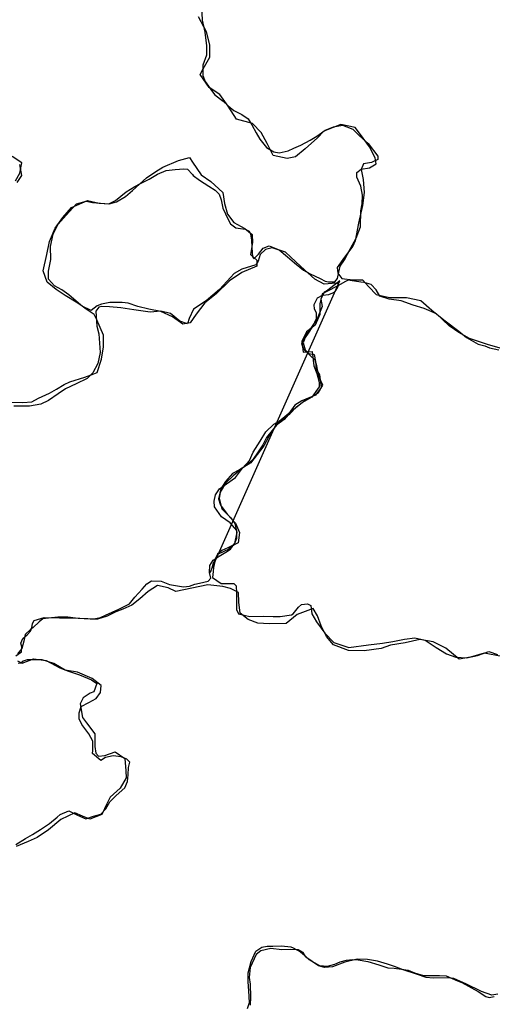
# Model space of a CAD drawing. Extents: x -1040438 to -1039338, y 4774031 to 4774891.
# Drawn here: x -1039423 to -1039415, y 4774810 to 4774826 of the extents above; entities that cross this region are included whole.
import ezdxf

# ---------------------------------------------------------------- set-up
doc = ezdxf.new("R2010")
doc.units = 0
doc.header["$LTSCALE"] = 10
doc.layers.add('MEX', color=7, linetype='CONTINUOUS')

msp = doc.modelspace()

# ---------------------------------------------------------------- linework, layer by layer
at = {"layer": 'MEX', "color": 7}
for points in [[(-1039419.818, 4774826.037), (-1039419.81, 4774825.818), (-1039419.765, 4774825.631), (-1039419.739, 4774825.416), (-1039419.739, 4774825.273), (-1039419.797, 4774825.117), (-1039419.797, 4774824.952), (-1039419.762, 4774824.858), (-1039419.646, 4774824.697), (-1039419.61, 4774824.652), (-1039419.481, 4774824.549), (-1039419.4, 4774824.478), (-1039419.311, 4774824.406), (-1039419.19, 4774824.343), (-1039419.088, 4774824.272), (-1039419.03, 4774824.178), (-1039418.963, 4774824.053), (-1039418.905, 4774823.954), (-1039418.802, 4774823.825), (-1039418.686, 4774823.758), (-1039418.602, 4774823.744), (-1039418.463, 4774823.771), (-1039418.374, 4774823.815), (-1039418.266, 4774823.864), (-1039418.119, 4774823.94), (-1039418.016, 4774824.003), (-1039417.886, 4774824.096), (-1039417.757, 4774824.15), (-1039417.614, 4774824.176), (-1039417.453, 4774824.114), (-1039417.346, 4774824.006), (-1039417.212, 4774823.89), (-1039417.06, 4774823.689), (-1039417.061, 4774823.64), (-1039417.159, 4774823.591), (-1039417.284, 4774823.568), (-1039417.324, 4774823.479), (-1039417.289, 4774823.327), (-1039417.276, 4774823.122), (-1039417.303, 4774822.916), (-1039417.361, 4774822.639), (-1039417.415, 4774822.362), (-1039417.451, 4774822.282), (-1039417.585, 4774822.108), (-1039417.697, 4774821.947), (-1039417.688, 4774821.858), (-1039417.626, 4774821.777), (-1039417.451, 4774821.755), (-1039417.299, 4774821.755), (-1039417.201, 4774821.643), (-1039417.085, 4774821.522), (-1039416.88, 4774821.477), (-1039416.612, 4774821.477), (-1039416.389, 4774821.428), (-1039416.219, 4774821.28), (-1039416.009, 4774821.114), (-1039415.795, 4774820.949), (-1039415.675, 4774820.851), (-1039415.491, 4774820.748), (-1039415.389, 4774820.721), (-1039415.317, 4774820.689), (-1039415.17, 4774820.658)], [(-1039422.792, 4774819.84), (-1039422.613, 4774819.831), (-1039422.47, 4774819.844), (-1039422.367, 4774819.902), (-1039422.197, 4774819.978), (-1039422.086, 4774820.041), (-1039421.969, 4774820.116), (-1039421.876, 4774820.156), (-1039421.643, 4774820.232), (-1039421.505, 4774820.281), (-1039421.451, 4774820.303), (-1039421.384, 4774820.509), (-1039421.352, 4774820.705), (-1039421.352, 4774820.888), (-1039421.401, 4774821.009), (-1039421.455, 4774821.125), (-1039421.495, 4774821.21), (-1039421.624, 4774821.295), (-1039421.704, 4774821.358), (-1039421.896, 4774821.519), (-1039422.003, 4774821.595), (-1039422.119, 4774821.658), (-1039422.213, 4774821.765), (-1039422.213, 4774821.89), (-1039422.177, 4774822.073), (-1039422.181, 4774822.274), (-1039422.136, 4774822.466), (-1039422.06, 4774822.627), (-1039421.935, 4774822.765), (-1039421.774, 4774822.944), (-1039421.622, 4774822.984), (-1039421.524, 4774822.966), (-1039421.269, 4774822.943), (-1039421.162, 4774822.997), (-1039420.997, 4774823.13), (-1039420.93, 4774823.175), (-1039420.862, 4774823.215), (-1039420.773, 4774823.26), (-1039420.639, 4774823.331), (-1039420.505, 4774823.407), (-1039420.371, 4774823.465), (-1039420.228, 4774823.482), (-1039420.094, 4774823.491), (-1039420.036, 4774823.487), (-1039419.96, 4774823.402), (-1039419.947, 4774823.388), (-1039419.848, 4774823.312), (-1039419.705, 4774823.218), (-1039419.607, 4774823.156), (-1039419.545, 4774823.097), (-1039419.509, 4774823.004), (-1039419.483, 4774822.874), (-1039419.402, 4774822.7), (-1039419.367, 4774822.628), (-1039419.282, 4774822.57), (-1039419.134, 4774822.548), (-1039419.072, 4774822.516), (-1039419.054, 4774822.467), (-1039419.036, 4774822.382), (-1039419.032, 4774822.253), (-1039419.019, 4774822.114), (-1039419.001, 4774822.087), (-1039418.997, 4774822.087), (-1039418.925, 4774822.154), (-1039418.853, 4774822.248), (-1039418.76, 4774822.284), (-1039418.603, 4774822.221), (-1039418.474, 4774822.114), (-1039418.362, 4774822.02), (-1039418.224, 4774821.903), (-1039418.117, 4774821.85), (-1039417.965, 4774821.773), (-1039417.885, 4774821.733), (-1039417.831, 4774821.724), (-1039417.733, 4774821.724), (-1039417.693, 4774821.773), (-1039417.67, 4774821.876), (-1039417.652, 4774821.965), (-1039417.585, 4774822.068), (-1039417.487, 4774822.242), (-1039417.401, 4774822.407), (-1039417.334, 4774822.581), (-1039417.325, 4774822.836), (-1039417.307, 4774822.943), (-1039417.302, 4774823.081), (-1039417.325, 4774823.22), (-1039417.391, 4774823.363), (-1039417.391, 4774823.434), (-1039417.32, 4774823.484), (-1039417.19, 4774823.506), (-1039417.087, 4774823.568), (-1039417.101, 4774823.666), (-1039417.194, 4774823.836), (-1039417.333, 4774824.029), (-1039417.417, 4774824.14), (-1039417.641, 4774824.185), (-1039417.904, 4774824.083), (-1039418.003, 4774823.976), (-1039418.195, 4774823.802), (-1039418.351, 4774823.677), (-1039418.477, 4774823.655), (-1039418.7, 4774823.7), (-1039418.793, 4774823.887), (-1039418.887, 4774824.062), (-1039419.021, 4774824.2), (-1039419.271, 4774824.268), (-1039419.4, 4774824.473), (-1039419.534, 4774824.656), (-1039419.699, 4774824.764), (-1039419.842, 4774824.97), (-1039419.793, 4774825.059), (-1039419.69, 4774825.242), (-1039419.69, 4774825.434), (-1039419.738, 4774825.635), (-1039419.868, 4774825.872)], [(-1039422.725, 4774823.302), (-1039422.658, 4774823.423), (-1039422.631, 4774823.584), (-1039422.778, 4774823.682)], [(-1039422.667, 4774823.561), (-1039422.636, 4774823.387), (-1039422.707, 4774823.275)], [(-1039422.72, 4774815.869), (-1039422.635, 4774815.927), (-1039422.626, 4774816.007), (-1039422.644, 4774816.066), (-1039422.613, 4774816.137), (-1039422.546, 4774816.195), (-1039422.492, 4774816.253), (-1039422.474, 4774816.307), (-1039422.461, 4774816.374), (-1039422.434, 4774816.418), (-1039422.277, 4774816.467), (-1039422.041, 4774816.462), (-1039421.889, 4774816.462), (-1039421.724, 4774816.458), (-1039421.594, 4774816.453), (-1039421.5, 4774816.444), (-1039421.397, 4774816.466), (-1039421.321, 4774816.506), (-1039421.111, 4774816.6), (-1039420.946, 4774816.68), (-1039420.861, 4774816.783), (-1039420.749, 4774816.912), (-1039420.673, 4774816.992), (-1039420.602, 4774817.041), (-1039420.45, 4774817.037), (-1039420.32, 4774816.983), (-1039420.101, 4774816.947), (-1039420.008, 4774816.96), (-1039419.923, 4774816.987), (-1039419.851, 4774817.005), (-1039419.713, 4774817.036), (-1039419.672, 4774817.085), (-1039419.695, 4774817.174), (-1039419.69, 4774817.282), (-1039419.636, 4774817.366), (-1039419.542, 4774817.429), (-1039419.44, 4774817.491), (-1039419.364, 4774817.536), (-1039419.297, 4774817.63), (-1039419.265, 4774817.71), (-1039419.265, 4774817.831), (-1039419.368, 4774817.947), (-1039419.506, 4774818.041), (-1039419.613, 4774818.202), (-1039419.622, 4774818.291), (-1039419.599, 4774818.389), (-1039419.537, 4774818.479), (-1039419.429, 4774818.559), (-1039419.286, 4774818.657), (-1039419.175, 4774818.804), (-1039419.067, 4774818.925), (-1039419.009, 4774819.054), (-1039418.902, 4774819.228), (-1039418.812, 4774819.376), (-1039418.687, 4774819.496), (-1039418.584, 4774819.55), (-1039418.437, 4774819.657), (-1039418.334, 4774819.764), (-1039418.182, 4774819.88), (-1039418.052, 4774819.947), (-1039417.989, 4774819.991), (-1039417.922, 4774820.103), (-1039417.985, 4774820.241), (-1039418.016, 4774820.407), (-1039418.042, 4774820.496), (-1039418.127, 4774820.572), (-1039418.216, 4774820.661), (-1039418.252, 4774820.751), (-1039418.23, 4774820.8), (-1039418.154, 4774820.903), (-1039418.078, 4774821.023), (-1039418.019, 4774821.148), (-1039418.019, 4774821.237), (-1039418.05, 4774821.296), (-1039418.055, 4774821.367), (-1039418.006, 4774821.47), (-1039417.925, 4774821.514), (-1039417.827, 4774821.523), (-1039417.764, 4774821.55), (-1039417.729, 4774821.572), (-1039417.693, 4774821.626), (-1039417.679, 4774821.648), (-1039417.684, 4774821.684), (-1039417.702, 4774821.702), (-1039417.773, 4774821.697), (-1039417.903, 4774821.688), (-1039418.045, 4774821.765), (-1039418.206, 4774821.908), (-1039418.344, 4774822.037), (-1039418.429, 4774822.113), (-1039418.505, 4774822.185), (-1039418.715, 4774822.252), (-1039418.818, 4774822.226), (-1039418.903, 4774822.15), (-1039418.93, 4774822.047), (-1039418.97, 4774821.989), (-1039419.189, 4774821.922), (-1039419.31, 4774821.855), (-1039419.538, 4774821.601), (-1039419.748, 4774821.427), (-1039419.944, 4774821.293), (-1039420.012, 4774821.15), (-1039420.039, 4774821.066), (-1039420.159, 4774821.106), (-1039420.302, 4774821.227), (-1039420.454, 4774821.263), (-1039420.619, 4774821.249), (-1039420.878, 4774821.285), (-1039421.079, 4774821.317), (-1039421.258, 4774821.331), (-1039421.378, 4774821.335), (-1039421.423, 4774821.326), (-1039421.472, 4774821.264), (-1039421.455, 4774821.027), (-1039421.424, 4774820.906), (-1039421.415, 4774820.763), (-1039421.406, 4774820.616), (-1039421.442, 4774820.446), (-1039421.518, 4774820.299), (-1039421.607, 4774820.21), (-1039421.777, 4774820.125), (-1039421.943, 4774820.049), (-1039422.059, 4774819.969), (-1039422.211, 4774819.862), (-1039422.332, 4774819.809), (-1039422.51, 4774819.777), (-1039422.756, 4774819.778)], [(-1039415.054, 4774820.658), (-1039415.331, 4774820.738), (-1039415.63, 4774820.833), (-1039415.795, 4774820.927), (-1039415.947, 4774821.034), (-1039416.143, 4774821.222), (-1039416.335, 4774821.307), (-1039416.509, 4774821.356), (-1039416.697, 4774821.424), (-1039416.884, 4774821.451), (-1039417.032, 4774821.5), (-1039417.085, 4774821.598), (-1039417.166, 4774821.679), (-1039417.273, 4774821.71), (-1039417.326, 4774821.715), (-1039417.492, 4774821.742), (-1039417.527, 4774821.746), (-1039417.568, 4774821.728), (-1039417.688, 4774821.661), (-1039417.858, 4774821.572), (-1039417.934, 4774821.532), (-1039417.97, 4774821.38), (-1039417.97, 4774821.211), (-1039418.042, 4774821.045), (-1039418.176, 4774820.938), (-1039418.248, 4774820.787), (-1039418.23, 4774820.621), (-1039418.087, 4774820.63), (-1039418.06, 4774820.407), (-1039418.016, 4774820.286), (-1039417.98, 4774820.152), (-1039417.98, 4774820.076), (-1039418.092, 4774819.915), (-1039418.24, 4774819.835), (-1039418.432, 4774819.679), (-1039418.526, 4774819.567), (-1039418.647, 4774819.478), (-1039418.803, 4774819.286), (-1039418.857, 4774819.17), (-1039418.951, 4774819.027), (-1039419.027, 4774818.925), (-1039419.233, 4774818.76), (-1039419.322, 4774818.684), (-1039419.443, 4774818.568), (-1039419.528, 4774818.429), (-1039419.541, 4774818.331), (-1039419.501, 4774818.166), (-1039419.363, 4774818.032), (-1039419.296, 4774817.938), (-1039419.265, 4774817.799), (-1039419.306, 4774817.607), (-1039419.39, 4774817.536), (-1039419.556, 4774817.46), (-1039419.601, 4774817.375), (-1039419.636, 4774817.317), (-1039419.659, 4774817.237), (-1039419.681, 4774817.174), (-1039417.657, 4774821.737), (-1039417.845, 4774821.59), (-1039417.903, 4774821.559), (-1039417.952, 4774821.452), (-1039417.934, 4774821.336), (-1039418.01, 4774821.144), (-1039418.189, 4774820.88), (-1039418.23, 4774820.769), (-1039418.199, 4774820.657), (-1039418.141, 4774820.599), (-1039418.056, 4774820.585), (-1039418.038, 4774820.474), (-1039418.025, 4774820.353), (-1039417.976, 4774820.264), (-1039417.945, 4774820.067), (-1039418.034, 4774819.946), (-1039418.249, 4774819.857), (-1039418.36, 4774819.791), (-1039418.454, 4774819.661), (-1039418.602, 4774819.536), (-1039418.727, 4774819.371), (-1039418.844, 4774819.157), (-1039419, 4774818.951), (-1039419.049, 4774818.889), (-1039419.224, 4774818.778), (-1039419.335, 4774818.72), (-1039419.443, 4774818.595), (-1039419.514, 4774818.483), (-1039419.555, 4774818.327), (-1039419.524, 4774818.224), (-1039419.412, 4774818.081), (-1039419.287, 4774817.942), (-1039419.225, 4774817.799), (-1039419.247, 4774817.638), (-1039419.408, 4774817.558), (-1039419.502, 4774817.514), (-1039419.569, 4774817.46), (-1039419.601, 4774817.393), (-1039419.623, 4774817.299), (-1039419.632, 4774817.25), (-1039419.637, 4774817.188), (-1039419.646, 4774817.094), (-1039419.512, 4774817), (-1039419.311, 4774817), (-1039419.279, 4774816.964), (-1039419.271, 4774816.848), (-1039419.271, 4774816.741), (-1039419.271, 4774816.593), (-1039419.24, 4774816.526), (-1039419.061, 4774816.481), (-1039418.856, 4774816.49), (-1039418.699, 4774816.485), (-1039418.588, 4774816.481), (-1039418.413, 4774816.507), (-1039418.387, 4774816.525), (-1039418.302, 4774816.628), (-1039418.257, 4774816.672), (-1039418.163, 4774816.681), (-1039418.109, 4774816.654), (-1039418.092, 4774816.525), (-1039418.02, 4774816.4), (-1039417.891, 4774816.221), (-1039417.748, 4774816.078), (-1039417.516, 4774815.997), (-1039417.208, 4774816.037), (-1039416.989, 4774816.063), (-1039416.828, 4774816.09), (-1039416.645, 4774816.126), (-1039416.48, 4774816.148), (-1039416.319, 4774816.112), (-1039416.149, 4774816), (-1039415.989, 4774815.897), (-1039415.841, 4774815.848), (-1039415.676, 4774815.834), (-1039415.502, 4774815.87), (-1039415.327, 4774815.936), (-1039415.189, 4774815.887)], [(-1039415.122, 4774815.856), (-1039415.399, 4774815.91), (-1039415.613, 4774815.847), (-1039415.788, 4774815.816), (-1039415.997, 4774815.986), (-1039416.194, 4774816.085), (-1039416.404, 4774816.121), (-1039416.636, 4774816.072), (-1039416.864, 4774816.032), (-1039417.011, 4774815.983), (-1039417.275, 4774815.943), (-1039417.521, 4774815.952), (-1039417.753, 4774816.038), (-1039417.864, 4774816.172), (-1039417.945, 4774816.337), (-1039418.007, 4774816.493), (-1039418.074, 4774816.61), (-1039418.324, 4774816.516), (-1039418.494, 4774816.373), (-1039418.762, 4774816.369), (-1039418.936, 4774816.378), (-1039419.088, 4774816.437), (-1039419.213, 4774816.535), (-1039419.235, 4774816.709), (-1039419.239, 4774816.857), (-1039419.364, 4774816.919), (-1039419.485, 4774816.951), (-1039419.722, 4774816.978), (-1039419.972, 4774816.925), (-1039420.222, 4774816.876), (-1039420.338, 4774816.934), (-1039420.508, 4774816.97), (-1039420.651, 4774816.876), (-1039420.781, 4774816.76), (-1039420.91, 4774816.662), (-1039421.049, 4774816.595), (-1039421.161, 4774816.555), (-1039421.295, 4774816.488), (-1039421.447, 4774816.439), (-1039421.558, 4774816.44), (-1039421.75, 4774816.453), (-1039421.911, 4774816.471), (-1039422.067, 4774816.471), (-1039422.21, 4774816.458), (-1039422.3, 4774816.445), (-1039422.358, 4774816.4), (-1039422.452, 4774816.311), (-1039422.488, 4774816.284), (-1039422.577, 4774816.199), (-1039422.599, 4774816.097), (-1039422.631, 4774815.981), (-1039422.694, 4774815.896)], [(-1039422.724, 4774812.912), (-1039422.572, 4774813.006), (-1039422.46, 4774813.072), (-1039422.339, 4774813.148), (-1039422.196, 4774813.242), (-1039422.076, 4774813.34), (-1039422.031, 4774813.385), (-1039421.892, 4774813.438), (-1039421.758, 4774813.371), (-1039421.629, 4774813.317), (-1039421.508, 4774813.357), (-1039421.392, 4774813.388), (-1039421.316, 4774813.473), (-1039421.253, 4774813.58), (-1039421.151, 4774813.678), (-1039421.016, 4774813.803), (-1039420.976, 4774813.902), (-1039420.963, 4774814.004), (-1039420.962, 4774814.12), (-1039420.94, 4774814.201), (-1039420.985, 4774814.25), (-1039421.074, 4774814.286), (-1039421.199, 4774814.299), (-1039421.32, 4774814.273), (-1039421.391, 4774814.228), (-1039421.521, 4774814.34), (-1039421.516, 4774814.385), (-1039421.52, 4774814.532), (-1039421.583, 4774814.648), (-1039421.69, 4774814.791), (-1039421.734, 4774814.881), (-1039421.734, 4774814.975), (-1039421.698, 4774815.073), (-1039421.582, 4774815.135), (-1039421.466, 4774815.198), (-1039421.399, 4774815.291), (-1039421.39, 4774815.403), (-1039421.528, 4774815.51), (-1039421.756, 4774815.609), (-1039421.952, 4774815.645), (-1039422.126, 4774815.748), (-1039422.309, 4774815.802), (-1039422.546, 4774815.806), (-1039422.609, 4774815.784), (-1039422.645, 4774815.753), (-1039422.685, 4774815.748)], [(-1039422.698, 4774815.789), (-1039422.622, 4774815.753), (-1039422.448, 4774815.82), (-1039422.247, 4774815.793), (-1039422.033, 4774815.681), (-1039421.899, 4774815.627), (-1039421.729, 4774815.569), (-1039421.537, 4774815.492), (-1039421.457, 4774815.434), (-1039421.502, 4774815.305), (-1039421.56, 4774815.283), (-1039421.667, 4774815.211), (-1039421.716, 4774815.113), (-1039421.681, 4774814.903), (-1039421.618, 4774814.818), (-1039421.489, 4774814.644), (-1039421.485, 4774814.447), (-1039421.471, 4774814.344), (-1039421.427, 4774814.295), (-1039421.333, 4774814.308), (-1039421.168, 4774814.362), (-1039421.02, 4774814.259), (-1039421.003, 4774814.067), (-1039420.998, 4774813.955), (-1039421.092, 4774813.794), (-1039421.249, 4774813.652), (-1039421.298, 4774813.549), (-1039421.379, 4774813.384), (-1039421.566, 4774813.308), (-1039421.682, 4774813.357), (-1039421.799, 4774813.407), (-1039422.018, 4774813.304), (-1039422.214, 4774813.144), (-1039422.389, 4774813.023), (-1039422.527, 4774812.961), (-1039422.715, 4774812.881)], [(-1039419.1, 4774810.344), (-1039419.068, 4774810.437), (-1039419.081, 4774810.621), (-1039419.09, 4774810.764), (-1039419.09, 4774810.902), (-1039419.041, 4774811.081), (-1039418.969, 4774811.241), (-1039418.875, 4774811.308), (-1039418.79, 4774811.322), (-1039418.705, 4774811.321), (-1039418.567, 4774811.326), (-1039418.424, 4774811.312), (-1039418.384, 4774811.294), (-1039418.268, 4774811.232), (-1039418.21, 4774811.182), (-1039418.138, 4774811.111), (-1039417.973, 4774811.021), (-1039417.848, 4774811.008), (-1039417.736, 4774811.039), (-1039417.651, 4774811.075), (-1039417.553, 4774811.101), (-1039417.459, 4774811.115), (-1039417.37, 4774811.11), (-1039417.218, 4774811.083), (-1039417.044, 4774811.029), (-1039416.906, 4774810.984), (-1039416.807, 4774810.975), (-1039416.691, 4774810.962), (-1039416.588, 4774810.944), (-1039416.49, 4774810.903), (-1039416.347, 4774810.863), (-1039416.231, 4774810.863), (-1039416.169, 4774810.863), (-1039416.097, 4774810.863), (-1039415.99, 4774810.858), (-1039415.91, 4774810.822), (-1039415.843, 4774810.791), (-1039415.749, 4774810.751), (-1039415.49, 4774810.612), (-1039415.374, 4774810.536), (-1039415.32, 4774810.518), (-1039415.24, 4774810.531)], [(-1039415.186, 4774810.571), (-1039415.28, 4774810.554), (-1039415.441, 4774810.612), (-1039415.686, 4774810.733), (-1039415.874, 4774810.813), (-1039415.977, 4774810.827), (-1039416.195, 4774810.823), (-1039416.307, 4774810.832), (-1039416.454, 4774810.881), (-1039416.664, 4774810.953), (-1039416.803, 4774811.002), (-1039416.91, 4774811.038), (-1039417.066, 4774811.087), (-1039417.223, 4774811.114), (-1039417.383, 4774811.119), (-1039417.575, 4774811.07), (-1039417.772, 4774810.999), (-1039417.897, 4774810.99), (-1039417.991, 4774811.012), (-1039418.187, 4774811.151), (-1039418.227, 4774811.223), (-1039418.303, 4774811.263), (-1039418.428, 4774811.268), (-1039418.562, 4774811.263), (-1039418.732, 4774811.286), (-1039418.893, 4774811.246), (-1039418.965, 4774811.192), (-1039419.059, 4774810.987), (-1039419.072, 4774810.831), (-1039419.059, 4774810.728), (-1039419.05, 4774810.522), (-1039419.059, 4774810.397)]]:
    msp.add_lwpolyline(points, dxfattribs=at)
msp.add_lwpolyline([(-1039421.544, 4774821.273), (-1039421.687, 4774821.34), (-1039421.78, 4774821.403), (-1039421.95, 4774821.506), (-1039422.093, 4774821.604), (-1039422.231, 4774821.716), (-1039422.293, 4774821.895), (-1039422.24, 4774822.149), (-1039422.195, 4774822.355), (-1039422.105, 4774822.564), (-1039421.989, 4774822.73), (-1039421.85, 4774822.886), (-1039421.6, 4774822.997), (-1039421.417, 4774822.952), (-1039421.265, 4774822.943), (-1039421.149, 4774822.974), (-1039421.006, 4774823.059), (-1039420.898, 4774823.153), (-1039420.679, 4774823.353), (-1039420.532, 4774823.452), (-1039420.424, 4774823.518), (-1039420.179, 4774823.621), (-1039420.004, 4774823.67), (-1039419.96, 4774823.594), (-1039419.826, 4774823.397), (-1039419.674, 4774823.294), (-1039419.487, 4774823.12), (-1039419.46, 4774822.95), (-1039419.411, 4774822.78), (-1039419.313, 4774822.651), (-1039419.139, 4774822.557), (-1039419.027, 4774822.463), (-1039419.023, 4774822.337), (-1039419.055, 4774822.15), (-1039418.952, 4774822.06), (-1039418.952, 4774821.967), (-1039419.189, 4774821.869), (-1039419.381, 4774821.739), (-1039419.591, 4774821.534), (-1039419.766, 4774821.396), (-1039419.904, 4774821.217), (-1039419.994, 4774821.079), (-1039420.11, 4774821.057), (-1039420.271, 4774821.173), (-1039420.454, 4774821.258), (-1039420.641, 4774821.294), (-1039420.816, 4774821.335), (-1039420.963, 4774821.388), (-1039421.057, 4774821.397), (-1039421.159, 4774821.397), (-1039421.253, 4774821.398), (-1039421.383, 4774821.375), (-1039421.45, 4774821.349)], close=True, dxfattribs=at)

doc.saveas('drawing.dxf')
